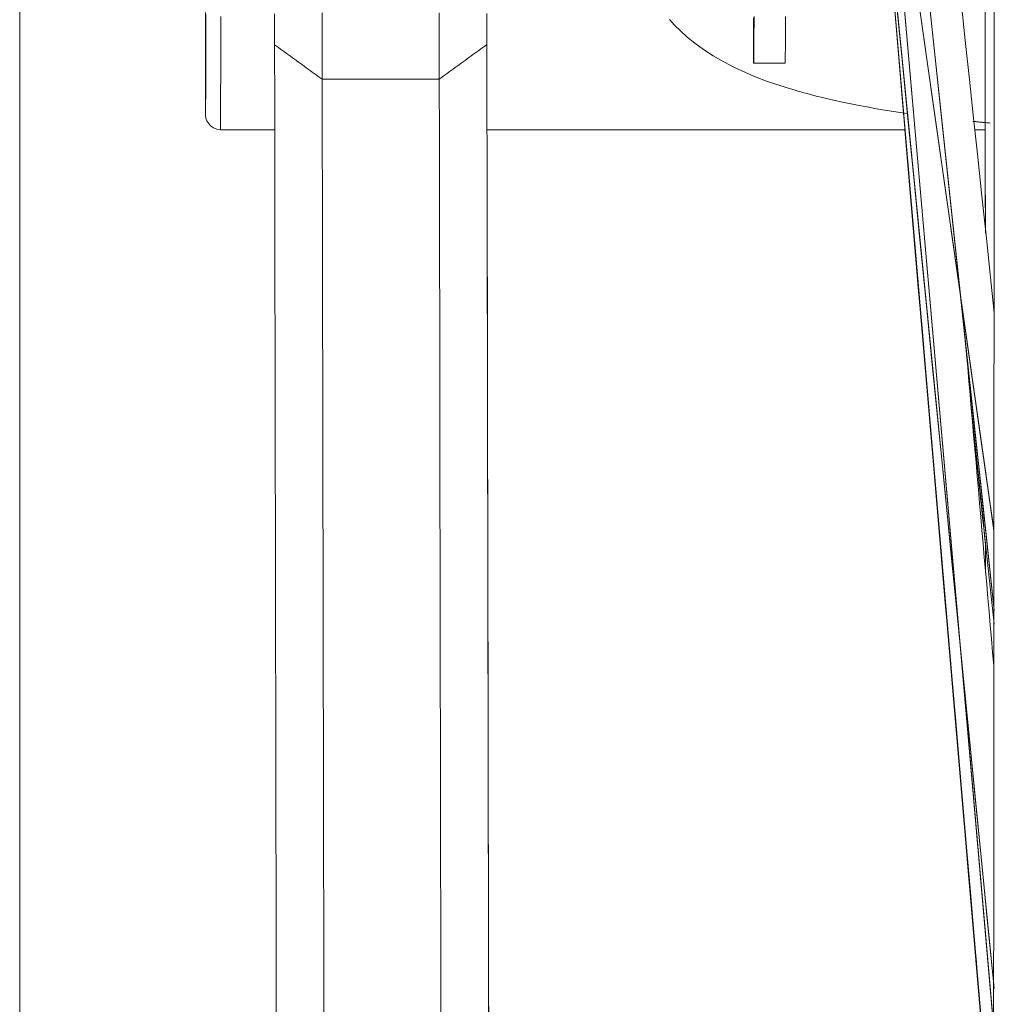
# Model space of a CAD drawing. Units: inches. Extents: x 41 to 460, y 123 to 358.
# Drawn here: x 185 to 189, y 143 to 146 of the extents above; entities that cross this region are included whole.
import ezdxf

# ---------------------------------------------------------------- set-up
doc = ezdxf.new("R2010")
doc.units = ezdxf.units.IN
doc.header["$MEASUREMENT"] = 0
doc.layers.add('Unnamed [1]', color=7, linetype='Continuous', lineweight=0)

msp = doc.modelspace()

# ---------------------------------------------------------------- linework, layer by layer
at = {"layer": 'Unnamed [1]', "color": 18, "linetype": 'Continuous', "lineweight": 0, "true_color": 0x000000}
msp.add_line((185.463762, 159.9092081), (185.463762, 136.6642087), dxfattribs=at)
at = {"layer": 'Unnamed [1]', "color": 1, "linetype": 'Continuous', "lineweight": 0, "true_color": 0xff0000}
for p, q in [((188.7263107, 144.1658643), (188.1887344, 149.2109337)), ((188.7265011, 142.749236), (188.1909252, 148.8619985)), ((188.7257343, 144.4369634), (188.1892017, 148.2012537)), ((188.2302519, 147.9101303), (188.7265546, 142.899162)), ((188.3414848, 146.7858334), (188.7243292, 142.3168662)), ((186.3176411, 145.7756019), (186.1361344, 145.7756019)), ((188.4273144, 145.7755998), (188.698727, 142.6073834)), ((188.6975445, 144.291601), (188.6974969, 144.3815521)), ((188.6975522, 144.2908321), (188.6974997, 144.3898586))]:
    msp.add_line(p, q, dxfattribs=at)
at = {"layer": 'Unnamed [1]', "color": 1, "linetype": 'Continuous', "lineweight": 0, "true_color": 0xff0000, "extrusion": (0, 0, -1)}
for points in [[(-188.6970231, 145.4275561), (-188.6969239, 145.6874625), (-188.696832, 145.9490635), (-188.6967472, 146.212231), (-188.6966697, 146.4768363)], [(-188.7264728, 146.3294163), (-188.7263797, 146.0283467), (-188.7262772, 145.7292683), (-188.7261653, 145.4323718), (-188.7260442, 145.1378463), (-188.7259138, 144.8458796), (-188.7257743, 144.5566579), (-188.7256257, 144.2703655), (-188.7254682, 143.9871849), (-188.7253019, 143.7072967), (-188.7251268, 143.4308792), (-188.7249431, 143.1581086), (-188.7247509, 142.8891589), (-188.7245502, 142.6242014), (-188.7243414, 142.3634051), (-188.7241243, 142.1069362), (-188.7238993, 141.8549583), (-188.7236665, 141.6076318), (-188.723426, 141.3651146), (-188.7231779, 141.1275611), (-188.7229224, 140.8951229), (-188.7226597, 140.667948)], [(-188.6970169, 145.4278553), (-188.69695, 145.6013414), (-188.6968863, 145.7756009)]]:
    msp.add_lwpolyline(points, dxfattribs=at)
at = {"layer": 'Unnamed [1]', "color": 1, "linetype": 'Continuous', "lineweight": 0}
for points in [[(186.0854401, 146.1684707), (186.085462, 146.1360652), (186.0854863, 146.1047275), (186.0855127, 146.0745645), (186.0855414, 146.0456828), (186.085572, 146.0181895), (186.0856046, 145.9921912), (186.085639, 145.9677949), (186.0856751, 145.9451074), (186.085713, 145.9242356), (186.0857523, 145.9052732), (186.085793, 145.8882619), (186.0858349, 145.8732306), (186.0858779, 145.860208), (186.0859218, 145.8492226), (186.0859664, 145.8403033), (186.0860116, 145.8334788), (186.0860571, 145.8287777), (186.086103, 145.8262289), (186.0861489, 145.825861), (186.0861947, 145.8277027), (186.0862402, 145.8317827), (186.0862854, 145.8381146), (186.08633, 145.8466508), (186.0863739, 145.8573287), (186.086417, 145.8700856), (186.0864591, 145.8848587), (186.0865, 145.9015854), (186.0865397, 145.920203), (186.0865779, 145.9406487), (186.0866146, 145.9628599), (186.0866495, 145.9867738), (186.0866826, 146.0123279), (186.0867137, 146.0394593), (186.0867426, 146.0680941), (186.0867693, 146.0981133), (186.0867938, 146.1293866), (186.0868159, 146.1617838)], [(186.1361307, 145.775595), (186.1240698, 145.7771066), (186.1127664, 145.7814582), (186.1030899, 145.7883712), (186.0956339, 145.7970745), (186.0904574, 145.8058402), (186.0875395, 145.8128823), (186.0864412, 145.8176006), (186.0863053, 145.8205811), (186.0863218, 145.8224433), (186.0862523, 145.8236484), (186.0861522, 145.8245763), (186.0860691, 145.8255448), (186.0860097, 145.8266263), (186.0859703, 145.8278316), (186.0859475, 145.829172), (186.0859375, 145.8306582), (186.0859369, 145.8323014), (186.0859419, 145.8341126), (186.085949, 145.8361027), (186.0859547, 145.8382827), (186.0859552, 145.8406637), (186.085947, 145.8432567), (186.0859334, 145.8460433), (186.08592, 145.8489953), (186.0859068, 145.8521088), (186.0858938, 145.8553798), (186.0858809, 145.8588043), (186.0858682, 145.8623785), (186.0858557, 145.8660983), (186.0858434, 145.8699599), (186.0858313, 145.8739592), (186.0858193, 145.8780923), (186.0858076, 145.8823553), (186.085796, 145.8867442), (186.0857846, 145.8912551), (186.0857733, 145.895884), (186.0857622, 145.9006269), (186.0857513, 145.90548), (186.0857406, 145.9104392), (186.0857301, 145.9155007), (186.0857197, 145.9206604), (186.0857095, 145.9259144), (186.0856994, 145.9312589), (186.0856896, 145.9366897), (186.0856798, 145.9422233), (186.0856702, 145.9478774), (186.0856607, 145.9536505), (186.0856513, 145.9595407), (186.085642, 145.9655464), (186.0856329, 145.9716657), (186.0856239, 145.9778971), (186.0856149, 145.9842388), (186.0856062, 145.9906891), (186.0855975, 145.9972463), (186.085589, 146.0039086), (186.0855806, 146.0106743), (186.0855723, 146.0175418), (186.0855642, 146.0245092), (186.0855562, 146.031575), (186.0855483, 146.0387374), (186.0855406, 146.0459946), (186.085533, 146.053345), (186.0855255, 146.0607868), (186.0855182, 146.0683183), (186.085511, 146.0759378), (186.085504, 146.0836437), (186.0854971, 146.0914341), (186.0854904, 146.0993073), (186.0854838, 146.1072618), (186.0854774, 146.1152956), (186.0854711, 146.1234072), (186.085465, 146.1315947), (186.085459, 146.1398566), (186.0854532, 146.148191)], [(186.1368819, 146.1550273), (186.1368714, 146.1382549), (186.1368604, 146.1217093), (186.1368488, 146.1054048), (186.1368366, 146.0893557), (186.1368239, 146.0735761), (186.1368107, 146.0580803), (186.1367969, 146.0428825), (186.1367825, 146.027997), (186.1367677, 146.0134379), (186.1367524, 145.9992195), (186.1367366, 145.985356), (186.1367203, 145.9718616), (186.1367035, 145.9587495), (186.1366863, 145.9460285), (186.1366687, 145.9337061), (186.1366506, 145.9217901), (186.1366321, 145.910288), (186.1366133, 145.8992075), (186.136594, 145.8885564), (186.1365744, 145.8783421), (186.1365545, 145.8685725), (186.1365342, 145.8592551), (186.1365136, 145.8503976), (186.1364927, 145.8420076), (186.1364714, 145.8340928), (186.13645, 145.8266609), (186.1364282, 145.8197187), (186.1364063, 145.8132703), (186.1363841, 145.807319), (186.1363616, 145.8018679), (186.1363391, 145.7969205), (186.1363163, 145.7924799), (186.1362934, 145.7885494), (186.1362704, 145.7851324), (186.1362472, 145.782232), (186.136224, 145.7798516), (186.1362007, 145.7779945), (186.1361774, 145.7766638), (186.136154, 145.7758629), (186.1361307, 145.775595)], [(186.3169586, 146.1635363), (186.3169919, 146.1414546), (186.3170255, 146.120046), (186.3170592, 146.0993313), (186.3170931, 146.0793313), (186.3171272, 146.0600668)], [(186.4762349, 146.1665637), (186.4762821, 146.1315391), (186.47633, 146.0974725), (186.4763783, 146.0644509), (186.4764271, 146.0325613), (186.4764762, 146.0018906), (186.4765254, 145.9725257), (186.4765747, 145.9445537)], [(186.8681371, 146.1670927), (186.8681844, 146.1320377), (186.8682323, 146.0979417), (186.8682807, 146.0648919), (186.8683295, 146.0329755), (186.8683786, 146.0022796), (186.8684279, 145.9728915), (186.8684772, 145.9448981)], [(187.0277461, 146.1642444), (187.0277794, 146.142144), (187.027813, 146.1207177), (187.0278467, 146.0999863), (187.0278807, 146.0799706), (187.0279148, 146.0606915)], [(187.6394553, 146.1443394), (187.656229, 146.1258924), (187.6757585, 146.1063303), (187.6982486, 146.085985), (187.7239035, 146.0651845), (187.7529208, 146.0441755), (187.7854912, 146.0231231), (187.820907, 146.0027259), (187.8573087, 145.9839898), (187.8938156, 145.9670681), (187.9297306, 145.9520095), (187.9646844, 145.9386816), (187.9983454, 145.9269308), (188.0303818, 145.9166036), (188.0604618, 145.9075465)], [(187.9213524, 145.9987159), (187.9212622, 145.9995858), (187.9211728, 146.0021641), (187.9210841, 146.0064058), (187.9209961, 146.0122658), (187.920909, 146.0196993), (187.9208228, 146.028661), (187.9207374, 146.0391061), (187.9206531, 146.0509895), (187.9205697, 146.0642662), (187.9204874, 146.0788913), (187.9204061, 146.0948196), (187.920326, 146.1120061), (187.9202471, 146.130406), (187.9201694, 146.149974)], [(187.9225534, 146.1547308), (187.922445, 146.1272199), (187.9223361, 146.1024514), (187.9222266, 146.0804009), (187.9221169, 146.0610423), (187.922007, 146.0443495), (187.9218971, 146.0302966), (187.9217873, 146.0188573), (187.9216778, 146.0100057), (187.9215687, 146.0037156), (187.9214602, 145.999961), (187.9213524, 145.9987159)], [(188.0279302, 146.1547309), (188.0278219, 146.12722), (188.0277129, 146.1024515), (188.0276035, 146.080401), (188.0274938, 146.0610424), (188.0273839, 146.0443496), (188.027274, 146.0302967), (188.0271642, 146.0188574), (188.0270547, 146.0100058), (188.0269456, 146.0037157), (188.0268371, 145.9999611), (188.0267293, 145.998716)], [(186.4765747, 145.9445537), (186.4769374, 145.743809), (186.4773002, 145.5430642), (186.4776629, 145.3423195), (186.4780257, 145.1415748), (186.4783885, 144.9408301), (186.4787514, 144.7400854), (186.4791142, 144.5393407), (186.479477, 144.338596), (186.4798399, 144.1378513), (186.4802027, 143.9371066), (186.4805655, 143.7363618), (186.4809283, 143.5356171), (186.4812911, 143.3348724), (186.4816538, 143.1341277), (186.4820166, 142.933383), (186.4823793, 142.7326383)], [(186.8684772, 145.9448981), (186.8688399, 145.7441534), (186.8692025, 145.5434087), (186.8695651, 145.342664), (186.8699277, 145.1419193), (186.8702903, 144.9411746), (186.8706528, 144.7404299), (186.8710154, 144.5396852), (186.8713779, 144.3389404), (186.8717404, 144.1381957), (186.872103, 143.937451), (186.8724655, 143.7367063), (186.8728281, 143.5359616), (186.8731907, 143.3352169), (186.8735533, 143.1344722), (186.8739159, 142.9337275), (186.8742786, 142.7329828)], [(188.0604618, 145.9075465), (188.0697366, 145.9048556), (188.0794341, 145.902087), (188.0895718, 145.8992448), (188.1001671, 145.8963332), (188.1112375, 145.8933563), (188.1228005, 145.8903182), (188.1348736, 145.8872231), (188.1474742, 145.884075), (188.1606198, 145.8808782), (188.1743279, 145.8776367), (188.1886159, 145.8743547), (188.2035014, 145.8710363), (188.2190018, 145.8676857), (188.2351346, 145.8643069), (188.2519172, 145.8609042), (188.2693672, 145.8574816), (188.2875019, 145.8540433), (188.3063389, 145.8505934), (188.3258957, 145.847136), (188.3461897, 145.8436753), (188.3672384, 145.8402154), (188.3890593, 145.8367604), (188.4116698, 145.8333146), (188.4350874, 145.8298819)], [(188.6554334, 145.8034805), (188.6577931, 145.8032467), (188.6601584, 145.8030132), (188.6625292, 145.8027801), (188.6649054, 145.8025473), (188.6672871, 145.8023149), (188.6696743, 145.8020828), (188.6720668, 145.8018511), (188.6744647, 145.8016198), (188.6768679, 145.8013889), (188.6792765, 145.8011583), (188.6816903, 145.8009282), (188.6841094, 145.8006984), (188.6865337, 145.8004691), (188.6889632, 145.8002401), (188.6913979, 145.8000116), (188.6938377, 145.7997835), (188.6962826, 145.7995558), (188.6987326, 145.7993285), (188.7011876, 145.7991017), (188.7036477, 145.7988753), (188.7061127, 145.7986494), (188.7085827, 145.7984239), (188.7110577, 145.7981988), (188.7135375, 145.7979743)]]:
    msp.add_lwpolyline(points, dxfattribs=at)
for points in [[(188.7261906, 142.7527776, 0), (188.7038878, 143.0073283, 0), (188.6815851, 143.2618791, 0), (188.6592824, 143.5164298, 0), (188.6369797, 143.7709806, 0), (188.614677, 144.0255313, 0), (188.5923742, 144.280082, 0), (188.5700715, 144.5346328, 0), (188.5477688, 144.7891835, 0), (188.5254661, 145.0437343, 0), (188.5031634, 145.298285, 0), (188.4808606, 145.5528358, 0), (188.4585579, 145.8073865, 0), (188.4362552, 146.0619373, 0), (188.4139525, 146.316488, 0)], [(188.3953389, 146.2420144, 0), (188.4160236, 146.0331695, 0), (188.4367083, 145.8243245, 0), (188.457393, 145.6154796, 0), (188.4780777, 145.4066347, 0), (188.4987624, 145.1977897, 0), (188.5194471, 144.9889448, 0), (188.5401317, 144.7800999, 0), (188.5608164, 144.5712549, 0), (188.5815011, 144.36241, 0), (188.6021858, 144.153565, 0), (188.6228705, 143.9447201, 0), (188.6435552, 143.7358752, 0), (188.6642399, 143.5270302, 0), (188.6849245, 143.3181853, 0), (188.7056092, 143.1093403, 0), (188.7262939, 142.9004954, 0)], [(188.7261454, 144.1669353, 0), (188.7037511, 144.3771019, 0), (188.6813569, 144.5872685, 0), (188.6589626, 144.7974352, 0), (188.6365684, 145.0076018, 0), (188.6141741, 145.2177685, 0), (188.5917798, 145.4279351, 0), (188.5693856, 145.6381017, 0), (188.5469913, 145.8482684, 0), (188.5245971, 146.058435, 0), (188.5022028, 146.2686016, 0)], [(188.3892053, 146.2284646, 0), (188.4051637, 146.0421808, 0), (188.4211222, 145.855897, 0), (188.4370806, 145.6696132, 0), (188.453039, 145.4833294, 0), (188.4689974, 145.2970456, 0), (188.4849559, 145.1107618, 0), (188.5009143, 144.924478, 0), (188.5168727, 144.7381942, 0), (188.5328312, 144.5519104, 0), (188.5487896, 144.3656266, 0), (188.564748, 144.1793428, 0), (188.5807065, 143.993059, 0), (188.5966649, 143.8067752, 0), (188.6126233, 143.6204915, 0), (188.6285818, 143.4342077, 0), (188.6445402, 143.2479239, 0), (188.6604986, 143.0616401, 0), (188.676457, 142.8753563, 0), (188.6924155, 142.6890725, 0), (188.7083739, 142.5027887, 0), (188.7243323, 142.3165049, 0)], [(188.6158483, 146.2049596, 0), (188.629741, 146.0745783, 0), (188.6436338, 145.944197, 0), (188.6575265, 145.8138157, 0), (188.6714193, 145.6834344, 0), (188.685312, 145.5530531, 0), (188.6992048, 145.4226718, 0), (188.7130975, 145.2922905, 0), (188.7269903, 145.1619092, 0)], [(188.479499, 146.1613392, 0), (188.5018894, 146.0042497, 0), (188.5242797, 145.8471601, 0), (188.54667, 145.6900705, 0), (188.5690603, 145.532981, 0), (188.5914506, 145.3758914, 0), (188.613841, 145.2188019, 0), (188.6362313, 145.0617123, 0), (188.6586216, 144.9046228, 0), (188.6810119, 144.7475332, 0), (188.7034022, 144.5904437, 0), (188.7257926, 144.4333541, 0)], [(186.4765747, 145.9445537, 0), (186.4699311, 145.9493667, 0), (186.4632874, 145.9541798, 0), (186.4566438, 145.9589928, 0), (186.4500001, 145.9638058, 0), (186.4433565, 145.9686189, 0), (186.4367128, 145.9734319, 0), (186.4300692, 145.978245, 0), (186.4234256, 145.983058, 0), (186.4167819, 145.9878711, 0), (186.4101383, 145.9926841, 0), (186.4034946, 145.9974972, 0), (186.396851, 146.0023102, 0), (186.3902073, 146.0071233, 0), (186.3835637, 146.0119363, 0), (186.37692, 146.0167494, 0), (186.3702764, 146.0215624, 0), (186.3636327, 146.0263754, 0), (186.3569891, 146.0311885, 0), (186.3503454, 146.0360015, 0), (186.3437018, 146.0408146, 0), (186.3370581, 146.0456276, 0), (186.3304145, 146.0504407, 0), (186.3237708, 146.0552537, 0), (186.3171272, 146.0600668, 0)], [(186.3171272, 146.0600668, 0), (186.3174898, 145.8593221, 0), (186.3178525, 145.6585773, 0), (186.3182152, 145.4578326, 0), (186.3185779, 145.2570879, 0), (186.3189406, 145.0563432, 0), (186.3193033, 144.8555985, 0), (186.3196659, 144.6548538, 0), (186.3200286, 144.4541091, 0), (186.3203913, 144.2533644, 0), (186.320754, 144.0526197, 0), (186.3211167, 143.8518749, 0), (186.3214794, 143.6511302, 0), (186.321842, 143.4503855, 0), (186.3222047, 143.2496408, 0), (186.3225674, 143.0488961, 0), (186.3229301, 142.8481514, 0), (186.3232928, 142.6474067, 0)], [(186.8684772, 145.9448981, 0), (186.8751205, 145.9497229, 0), (186.8817637, 145.9545476, 0), (186.8884069, 145.9593723, 0), (186.8950502, 145.964197, 0), (186.9016934, 145.9690218, 0), (186.9083366, 145.9738465, 0), (186.9149798, 145.9786712, 0), (186.9216231, 145.9834959, 0), (186.9282663, 145.9883207, 0), (186.9349095, 145.9931454, 0), (186.9415528, 145.9979701, 0), (186.948196, 146.0027948, 0), (186.9548392, 146.0076195, 0), (186.9614825, 146.0124443, 0), (186.9681257, 146.017269, 0), (186.9747689, 146.0220937, 0), (186.9814122, 146.0269184, 0), (186.9880554, 146.0317432, 0), (186.9946986, 146.0365679, 0), (187.0013418, 146.0413926, 0), (187.0079851, 146.0462173, 0), (187.0146283, 146.0510421, 0), (187.0212715, 146.0558668, 0), (187.0279148, 146.0606915, 0)], [(187.0279148, 146.0606915, 0), (187.0282774, 145.8599468, 0), (187.0286401, 145.6592021, 0), (187.0290028, 145.4584574, 0), (187.0293655, 145.2577127, 0), (187.0297282, 145.056968, 0), (187.0300909, 144.8562233, 0), (187.0304536, 144.6554785, 0), (187.0308162, 144.4547338, 0), (187.0311789, 144.2539891, 0), (187.0315416, 144.0532444, 0), (187.0319043, 143.8524997, 0), (187.032267, 143.651755, 0), (187.0326297, 143.4510103, 0), (187.0329923, 143.2502656, 0), (187.033355, 143.0495209, 0), (187.0337177, 142.8487761, 0), (187.0340804, 142.6480314, 0)], [(187.9213524, 145.9987159, 0), (187.9257431, 145.9987159, 0), (187.9301338, 145.9987159, 0), (187.9345245, 145.9987159, 0), (187.9389152, 145.9987159, 0), (187.9433059, 145.9987159, 0), (187.9476966, 145.9987159, 0), (187.9520874, 145.9987159, 0), (187.9564781, 145.9987159, 0), (187.9608688, 145.9987159, 0), (187.9652595, 145.9987159, 0), (187.9696502, 145.9987159, 0), (187.9740409, 145.9987159, 0), (187.9784316, 145.9987159, 0), (187.9828223, 145.9987159, 0), (187.987213, 145.9987159, 0), (187.9916037, 145.9987159, 0), (187.9959944, 145.9987159, 0), (188.0003851, 145.998716, 0), (188.0047758, 145.998716, 0), (188.0091665, 145.998716, 0), (188.0135572, 145.998716, 0), (188.0179479, 145.998716, 0), (188.0223386, 145.998716, 0), (188.0267293, 145.998716, 0)], [(186.8684772, 145.9448981, 0), (186.852148, 145.9448838, 0), (186.8358187, 145.9448694, 0), (186.8194894, 145.9448551, 0), (186.8031601, 145.9448407, 0), (186.7868309, 145.9448264, 0), (186.7705016, 145.944812, 0), (186.7541723, 145.9447977, 0), (186.7378431, 145.9447833, 0), (186.7215138, 145.944769, 0), (186.7051845, 145.9447546, 0), (186.6888553, 145.9447402, 0), (186.672526, 145.9447259, 0), (186.6561967, 145.9447115, 0), (186.6398674, 145.9446972, 0), (186.6235382, 145.9446828, 0), (186.6072089, 145.9446685, 0), (186.5908796, 145.9446541, 0), (186.5745504, 145.9446398, 0), (186.5582211, 145.9446254, 0), (186.5418918, 145.9446111, 0), (186.5255626, 145.9445967, 0), (186.5092333, 145.9445824, 0), (186.492904, 145.944568, 0), (186.4765747, 145.9445537, 0)], [(186.136131, 145.775595, 0), (186.1436939, 145.775595, 0), (186.1512568, 145.775595, 0), (186.1588198, 145.775595, 0), (186.1663827, 145.775595, 0), (186.1739456, 145.775595, 0), (186.1815085, 145.775595, 0), (186.1890715, 145.7755951, 0), (186.1966344, 145.7755951, 0), (186.2041973, 145.7755951, 0), (186.2117602, 145.7755951, 0), (186.2193231, 145.7755951, 0), (186.2268861, 145.7755951, 0), (186.234449, 145.7755951, 0), (186.2420119, 145.7755951, 0), (186.2495748, 145.7755951, 0), (186.2571377, 145.7755951, 0), (186.2647007, 145.7755951, 0), (186.2722636, 145.7755951, 0), (186.2798265, 145.7755952, 0), (186.2873894, 145.7755952, 0), (186.2949523, 145.7755952, 0), (186.3025153, 145.7755952, 0), (186.3100782, 145.7755952, 0), (186.3176411, 145.7755952, 0)], [(187.0284298, 145.7755959, 0), (187.0867156, 145.775596, 0), (187.1450013, 145.775596, 0), (187.203287, 145.7755961, 0), (187.2615727, 145.7755962, 0), (187.3198584, 145.7755962, 0), (187.3781441, 145.7755963, 0), (187.4364298, 145.7755963, 0), (187.4947155, 145.7755964, 0), (187.5530012, 145.7755965, 0), (187.6112869, 145.7755965, 0), (187.6695726, 145.7755966, 0), (187.7278583, 145.7755966, 0), (187.786144, 145.7755967, 0), (187.8444297, 145.7755968, 0), (187.9027154, 145.7755968, 0), (187.9610011, 145.7755969, 0), (188.0192869, 145.7755969, 0), (188.0775726, 145.775597, 0), (188.1358583, 145.7755971, 0), (188.194144, 145.7755971, 0), (188.2524297, 145.7755972, 0), (188.3107154, 145.7755972, 0), (188.3690011, 145.7755973, 0), (188.4272868, 145.7755974, 0)], [(188.4272866, 145.7755991, 0), (188.4385968, 145.643575, 0), (188.4499069, 145.5115509, 0), (188.4612171, 145.3795268, 0), (188.4725272, 145.2475027, 0), (188.4838374, 145.1154786, 0), (188.4951475, 144.9834545, 0), (188.5064577, 144.8514305, 0), (188.5177678, 144.7194064, 0), (188.529078, 144.5873823, 0), (188.5403881, 144.4553582, 0), (188.5516983, 144.3233341, 0), (188.5630084, 144.19131, 0), (188.5743186, 144.0592859, 0), (188.5856287, 143.9272618, 0), (188.5969389, 143.7952378, 0), (188.608249, 143.6632137, 0), (188.6195592, 143.5311896, 0), (188.6308693, 143.3991655, 0), (188.6421795, 143.2671414, 0), (188.6534896, 143.1351173, 0), (188.6647998, 143.0030932, 0), (188.6761099, 142.8710691, 0), (188.68742, 142.7390451, 0)], [(188.4272868, 145.7755974, 0), (188.4273166, 145.7755974, 0), (188.4273463, 145.7755974, 0), (188.4273761, 145.7755974, 0), (188.4274058, 145.7755974, 0), (188.4274356, 145.7755974, 0), (188.4274654, 145.7755974, 0), (188.4274951, 145.7755974, 0), (188.4275249, 145.7755974, 0), (188.4275547, 145.7755974, 0), (188.4275844, 145.7755974, 0), (188.4276142, 145.7755974, 0), (188.427644, 145.7755974, 0), (188.4276737, 145.7755974, 0), (188.4277035, 145.7755974, 0), (188.4277332, 145.7755974, 0), (188.427763, 145.7755974, 0), (188.4277928, 145.7755974, 0), (188.4278225, 145.7755974, 0), (188.4278523, 145.7755974, 0), (188.4278821, 145.7755974, 0), (188.4279118, 145.7755974, 0), (188.4279416, 145.7755974, 0), (188.4279714, 145.7755974, 0), (188.4280011, 145.7755974, 0)], [(188.6615998, 145.7755976, 0), (188.6630706, 145.7755976, 0), (188.6645413, 145.7755976, 0), (188.666012, 145.7755976, 0), (188.6674827, 145.7755976, 0), (188.6689535, 145.7755976, 0), (188.6704242, 145.7755976, 0), (188.6718949, 145.7755976, 0), (188.6733656, 145.7755976, 0), (188.6748364, 145.7755976, 0), (188.6763071, 145.7755976, 0), (188.6777778, 145.7755976, 0), (188.6792485, 145.7755976, 0), (188.6807193, 145.7755976, 0), (188.68219, 145.7755976, 0), (188.6836607, 145.7755976, 0), (188.6851314, 145.7755976, 0), (188.6866021, 145.7755976, 0), (188.6880729, 145.7755976, 0), (188.6895436, 145.7755976, 0), (188.6910143, 145.7755976, 0), (188.692485, 145.7755976, 0), (188.6939558, 145.7755976, 0), (188.6954265, 145.7755976, 0), (188.6968972, 145.7755976, 0)], [(187.0293799, 145.3514864, 0), (187.0296293, 145.2157127, 0), (187.0298786, 145.0799391, 0), (187.030128, 144.9441654, 0), (187.0303774, 144.8083917, 0), (187.0306267, 144.672618, 0), (187.0308761, 144.5368443, 0), (187.0311255, 144.4010707, 0), (187.0313748, 144.265297, 0), (187.0316242, 144.1295233, 0), (187.0318736, 143.9937496, 0), (187.0321229, 143.857976, 0), (187.0323723, 143.7222023, 0), (187.0326217, 143.5864286, 0), (187.032871, 143.4506549, 0), (187.0331204, 143.3148813, 0), (187.0333698, 143.1791076, 0), (187.0336191, 143.0433339, 0), (187.0338685, 142.9075602, 0), (187.0341179, 142.7717866, 0)], [(188.4775093, 145.1980442, 0), (188.4867268, 145.0899874, 0), (188.4959444, 144.9819307, 0), (188.5051619, 144.8738739, 0), (188.5143794, 144.7658171, 0), (188.5235969, 144.6577603, 0), (188.5328145, 144.5497035, 0), (188.542032, 144.4416467, 0), (188.5512495, 144.33359, 0), (188.560467, 144.2255332, 0), (188.5696846, 144.1174764, 0), (188.5789021, 144.0094196, 0), (188.5881196, 143.9013628, 0), (188.5973372, 143.7933061, 0), (188.6065547, 143.6852493, 0), (188.6157722, 143.5771925, 0), (188.6249897, 143.4691357, 0), (188.6342073, 143.3610789, 0), (188.6434248, 143.2530221, 0), (188.6526423, 143.1449654, 0), (188.6618599, 143.0369086, 0), (188.6710774, 142.9288518, 0), (188.6802949, 142.820795, 0)], [(188.6299536, 145.0696959, 0), (188.6339313, 145.0242975, 0), (188.6379089, 144.9788992, 0), (188.6418865, 144.9335008, 0), (188.6458641, 144.8881024, 0), (188.6498418, 144.8427041, 0), (188.6538194, 144.7973057, 0), (188.657797, 144.7519073, 0), (188.6617746, 144.706509, 0), (188.6657523, 144.6611106, 0), (188.6697299, 144.6157122, 0), (188.6737075, 144.5703139, 0), (188.6776851, 144.5249155, 0), (188.6816627, 144.4795171, 0), (188.6856404, 144.4341188, 0), (188.689618, 144.3887204, 0), (188.6935956, 144.343322, 0), (188.6975732, 144.2979236, 0), (188.7015509, 144.2525253, 0), (188.7055285, 144.2071269, 0), (188.7095061, 144.1617285, 0), (188.7134837, 144.1163302, 0), (188.7174614, 144.0709318, 0), (188.721439, 144.0255334, 0), (188.7254166, 143.9801351, 0)], [(188.6477511, 144.8671523, 0), (188.6510213, 144.8359941, 0), (188.6542914, 144.804836, 0), (188.6575616, 144.7736778, 0), (188.6608317, 144.7425197, 0), (188.6641018, 144.7113615, 0), (188.667372, 144.6802034, 0), (188.6706421, 144.6490452, 0), (188.6739123, 144.6178871, 0), (188.6771824, 144.5867289, 0), (188.6804525, 144.5555708, 0), (188.6837227, 144.5244126, 0), (188.6869928, 144.4932545, 0), (188.690263, 144.4620963, 0), (188.6935331, 144.4309382, 0), (188.6968033, 144.39978, 0), (188.7000734, 144.3686219, 0), (188.7033435, 144.3374637, 0), (188.7066137, 144.3063056, 0), (188.7098838, 144.2751474, 0), (188.713154, 144.2439893, 0), (188.7164241, 144.2128311, 0), (188.7196942, 144.181673, 0), (188.7229644, 144.1505148, 0), (188.7262345, 144.1193567, 0)], [(188.652753, 144.8111612, 0), (188.6546467, 144.7931174, 0), (188.6565405, 144.7750736, 0), (188.6584342, 144.7570298, 0), (188.660328, 144.738986, 0), (188.6622217, 144.7209422, 0), (188.6641155, 144.7028984, 0), (188.6660092, 144.6848546, 0), (188.667903, 144.6668108, 0), (188.6697967, 144.648767, 0), (188.6716905, 144.6307233, 0), (188.6735842, 144.6126795, 0), (188.675478, 144.5946357, 0), (188.6773717, 144.5765919, 0), (188.6792655, 144.5585481, 0), (188.6811592, 144.5405043, 0), (188.683053, 144.5224605, 0), (188.6849467, 144.5044167, 0), (188.6868405, 144.4863729, 0), (188.6887342, 144.4683291, 0), (188.690628, 144.4502853, 0), (188.6925217, 144.4322416, 0), (188.6944155, 144.4141978, 0), (188.6963092, 144.396154, 0), (188.698203, 144.3781102, 0)], [(188.6517931, 143.1632602, 0), (188.6548154, 143.1278301, 0), (188.6578377, 143.0923999, 0), (188.66086, 143.0569697, 0), (188.6638823, 143.0215396, 0), (188.6669045, 142.9861094, 0), (188.6699268, 142.9506792, 0), (188.6729491, 142.9152491, 0), (188.6759714, 142.8798189, 0), (188.6789937, 142.8443888, 0)]]:
    msp.add_polyline3d(points, dxfattribs=at)

doc.saveas('drawing.dxf')
